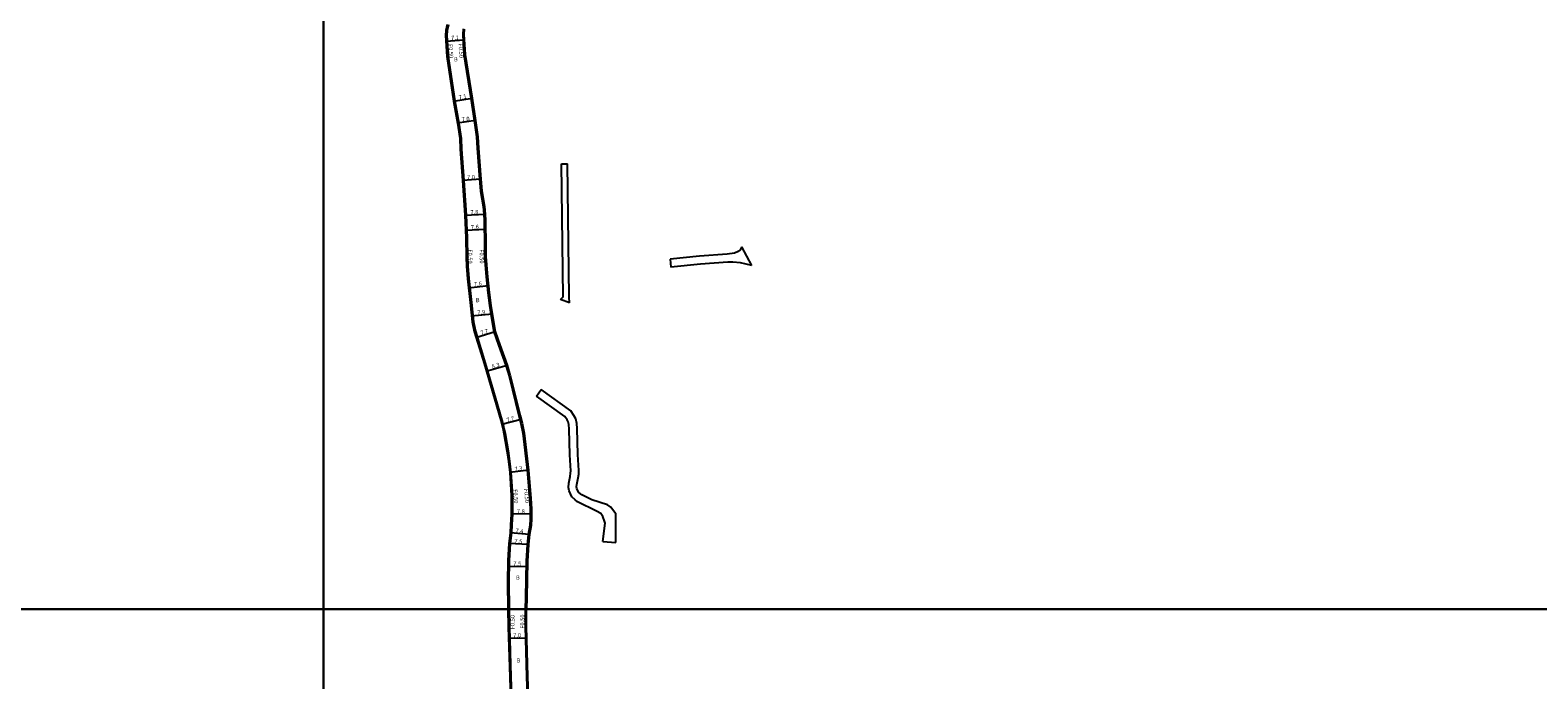
# Model space of a CAD drawing. Units: metres. Extents: x -4000 to 0, y -105000 to -102000.
# Drawn here: x -1712 to -1135, y -103827 to -103578 of the extents above; entities that cross this region are included whole.
import ezdxf

# ---------------------------------------------------------------- set-up
doc = ezdxf.new("R2010")
doc.units = ezdxf.units.M
doc.header["$LTSCALE"] = 2.5
for name, color, linetype in [('側溝・桝', 7, 'Continuous'), ('図郭', 7, 'Continuous'), ('幅員', 7, 'Continuous'), ('舗装', 7, 'Continuous'), ('道路', 7, 'Continuous')]:
    doc.layers.add(name, color=color, linetype=linetype)

msp = doc.modelspace()

# ---------------------------------------------------------------- linework, layer by layer
at = {"layer": '側溝・桝'}
for points in [[(-1552.15, -103576.34), (-1552.67, -103578.53), (-1552.8, -103580.42), (-1552.31, -103588.41), (-1549.67, -103605.41), (-1548.24, -103613.91), (-1547.34, -103619.79), (-1547.15, -103623.92), (-1546.27, -103635.9), (-1545.41, -103649.21), (-1544.96, -103657.81), (-1544.89, -103665.2), (-1544.72, -103668.66), (-1544.3, -103673.44), (-1543.32, -103682.56), (-1542.58, -103689.96), (-1541.86, -103693.54), (-1538.04, -103705.81), (-1531.67, -103727.6), (-1530.9, -103730.57), (-1530.43, -103732.68), (-1529.32, -103739.31), (-1528.74, -103743.35), (-1528.22, -103747.61), (-1527.68, -103756.47), (-1527.66, -103763.63), (-1527.85, -103767.67), (-1528.06, -103770.81), (-1528.52, -103774.84), (-1528.9, -103781.35), (-1529.07, -103789.58), (-1528.9, -103800)], [(-1546.57, -103577.91), (-1546.71, -103579.98), (-1546.24, -103587.76), (-1543.64, -103604.47), (-1542.3, -103613.01), (-1541.36, -103619.2), (-1541.16, -103623.56), (-1540.28, -103635.46), (-1539.83, -103639.96), (-1538.86, -103645.88), (-1538.61, -103648.87), (-1538.5, -103651.12), (-1538.52, -103654.58), (-1538.36, -103657.61), (-1538.3, -103665.01), (-1538.13, -103668.2), (-1537.73, -103672.8), (-1537.08, -103678.87), (-1536.45, -103683.79), (-1535.94, -103687.05), (-1534.77, -103693.79), (-1532.98, -103698.92), (-1530.18, -103706.68), (-1528.95, -103710.83), (-1525.17, -103725.94), (-1524.42, -103728.89), (-1523.7, -103732.66), (-1521.97, -103746.81), (-1521.13, -103757.48), (-1520.89, -103761.57), (-1520.82, -103765.39), (-1521.05, -103767.9), (-1521.68, -103771.38), (-1522.03, -103775.19), (-1522.4, -103781.61), (-1522.69, -103795.49), (-1522.73, -103800)], [(-1528.9, -103800), (-1528.79, -103806.8), (-1528.22, -103825.92), (-1527.36, -103851.82), (-1526.25, -103874.31), (-1525.49, -103888.02)], [(-1522.73, -103800), (-1522.79, -103806.61), (-1522.22, -103825.73), (-1521.37, -103851.57), (-1520.26, -103874), (-1518.7, -103902.25), (-1516.66, -103933.26), (-1516.16, -103933.23)]]:
    msp.add_lwpolyline(points, dxfattribs=at)
at = {"layer": '図郭'}
for points in [[(-2400, -103200), (-1600, -103200), (-1600, -103800), (-2400, -103800)], [(-1600, -103200), (-800, -103200), (-800, -103800), (-1600, -103800)], [(-2400, -103800), (-1600, -103800), (-1600, -104400), (-2400, -104400)], [(-1600, -103800), (-800, -103800), (-800, -104400), (-1600, -104400)]]:
    msp.add_lwpolyline(points, close=True, dxfattribs=at)
at = {"layer": '幅員'}
for points in [[(-1553.17, -103582.56), (-1546.08, -103582.12)], [(-1550.16, -103605.49), (-1543.14, -103604.4)], [(-1541.81, -103612.94), (-1548.73, -103613.99)], [(-1539.78, -103635.42), (-1546.76, -103635.94)], [(-1545.9, -103649.24), (-1538.11, -103648.83)], [(-1545.61, -103654.96), (-1538.02, -103654.57)], [(-1544.43, -103676.94), (-1536.87, -103676.13)], [(-1543.31, -103687.75), (-1535.45, -103686.97)], [(-1541.63, -103695.95), (-1534.28, -103693.66)], [(-1537.67, -103708.85), (-1529.7, -103706.52)], [(-1531.77, -103729.21), (-1524.31, -103727.3)], [(-1521.47, -103746.76), (-1528.71, -103747.65)], [(-1520.36, -103763.48), (-1528.16, -103763.62)], [(-1521.53, -103775.23), (-1529.02, -103774.8)], [(-1521.19, -103771.44), (-1528.56, -103770.77)], [(-1521.95, -103783.74), (-1529.45, -103783.58)], [(-1529.16, -103811.12), (-1522.17, -103810.92)]]:
    msp.add_lwpolyline(points, dxfattribs=at)
at = {"layer": '道路'}
for points in [[(-1552.64, -103576.23), (-1553.16, -103578.46), (-1553.3, -103580.42), (-1552.81, -103588.47), (-1550.16, -103605.49), (-1548.73, -103613.99), (-1547.84, -103619.84), (-1547.65, -103623.95), (-1546.76, -103635.94), (-1545.9, -103649.24), (-1545.46, -103657.82), (-1545.39, -103665.22), (-1545.22, -103668.69), (-1544.8, -103673.48), (-1543.82, -103682.61), (-1543.08, -103690.03), (-1542.35, -103693.66), (-1538.51, -103705.96), (-1532.15, -103727.73), (-1531.39, -103730.69), (-1530.92, -103732.78), (-1529.82, -103739.38), (-1529.23, -103743.42), (-1528.71, -103747.65), (-1528.18, -103756.48), (-1528.16, -103763.62), (-1528.35, -103767.65), (-1528.56, -103770.77), (-1529.02, -103774.8)], [(-1546.08, -103577.98), (-1546.21, -103579.99), (-1545.74, -103587.7), (-1543.14, -103604.4), (-1541.81, -103612.94), (-1540.86, -103619.15), (-1540.66, -103623.53), (-1539.78, -103635.42), (-1539.33, -103639.89), (-1538.37, -103645.81), (-1538.11, -103648.83), (-1538, -103651.1), (-1538.02, -103654.57), (-1537.86, -103657.59), (-1537.8, -103664.99), (-1537.63, -103668.17), (-1537.24, -103672.75), (-1536.58, -103678.81), (-1535.96, -103683.72), (-1535.45, -103686.97), (-1534.28, -103693.66), (-1532.51, -103698.75), (-1529.7, -103706.52), (-1528.47, -103710.7), (-1524.69, -103725.82), (-1523.93, -103728.78), (-1523.21, -103732.58), (-1521.47, -103746.76), (-1520.63, -103757.45), (-1520.39, -103761.55), (-1520.32, -103765.41), (-1520.55, -103767.97), (-1521.19, -103771.44), (-1521.53, -103775.23), (-1521.9, -103781.63), (-1522.19, -103795.49), (-1522.23, -103800)], [(-1509.32, -103681.41), (-1508.29, -103680.47), (-1508.87, -103629.5)], [(-1508.87, -103629.5), (-1506.57, -103629.47)], [(-1505.85, -103682.69), (-1505.99, -103680.45), (-1506.57, -103629.47)], [(-1439.92, -103661.29), (-1440.46, -103662.49), (-1441.21, -103663.12), (-1442.63, -103663.67), (-1445.49, -103664.06), (-1456.01, -103664.87), (-1467.33, -103666.02)], [(-1467.33, -103666.02), (-1467.01, -103669.1)], [(-1436.04, -103668.39), (-1439.92, -103661.29)], [(-1436.04, -103668.39), (-1440.38, -103667.41), (-1443.31, -103667.15), (-1445.25, -103667.15), (-1455.74, -103667.96), (-1467.01, -103669.1)], [(-1505.85, -103682.69), (-1509.32, -103681.41)], [(-1518.42, -103718.46), (-1516.61, -103715.94)], [(-1488.06, -103774.41), (-1488.13, -103763.44), (-1488.96, -103762.29), (-1489.96, -103760.88), (-1491.31, -103760.08), (-1497.24, -103758.1), (-1501.08, -103756.25), (-1501.63, -103755.83), (-1502.32, -103755.14), (-1502.97, -103753.73), (-1503.08, -103753.17), (-1503.01, -103752.19), (-1502.56, -103749.71), (-1502.29, -103748.29), (-1502.25, -103746.92), (-1502.57, -103740.73), (-1502.84, -103730.87), (-1503.02, -103728.92), (-1503.35, -103727.16), (-1504.11, -103725.8), (-1505.37, -103724.04), (-1516.61, -103715.94)], [(-1493.02, -103774.05), (-1492.22, -103767), (-1492.41, -103766.22), (-1493.09, -103764.45), (-1493.84, -103763.39), (-1495.43, -103762.41), (-1502.72, -103758.9), (-1503.67, -103758.16), (-1504.9, -103756.95), (-1505.94, -103754.7), (-1506.21, -103753.36), (-1506.08, -103751.79), (-1505.61, -103749.14), (-1505.38, -103747.95), (-1505.36, -103746.96), (-1505.66, -103740.85), (-1505.94, -103731.06), (-1506.1, -103729.35), (-1506.31, -103728.22), (-1506.73, -103727.46), (-1507.59, -103726.26), (-1518.42, -103718.46)], [(-1529.02, -103774.8), (-1529.4, -103781.33), (-1529.57, -103789.58), (-1529.4, -103800)], [(-1493.02, -103774.05), (-1488.06, -103774.41)], [(-1529.4, -103800), (-1529.29, -103806.82), (-1528.72, -103825.93), (-1527.86, -103851.84), (-1526.75, -103874.34), (-1525.19, -103902.65), (-1523.03, -103935.52), (-1525.12, -103937.94), (-1546.86, -103939.68), (-1563.86, -103940.98), (-1568.69, -103940.49), (-1572.99, -103939.59), (-1591.98, -103934.98), (-1593.92, -103934.5), (-1600, -103933.02)], [(-1520.87, -103851.55), (-1521.72, -103825.71), (-1522.29, -103806.61), (-1522.23, -103800)]]:
    msp.add_lwpolyline(points, dxfattribs=at)

# ---------------------------------------------------------------- texts
at = {"layer": '側溝・桝'}
for rotation, p in [(273.52003, (-1552.19, -103583.76)), (273.52003, (-1548.28, -103583.61)), (270.50579, (-1544.63, -103662.29)), (270.50579, (-1540.23, -103662.26)), (273.42579, (-1527.38, -103754.12)), (274.48482, (-1523.21, -103753.92)), (89.46888, (-1526.86, -103807.62)), (89.46888, (-1523.09, -103807.45))]:
    msp.add_text('F0.50', height=1.6, rotation=rotation, dxfattribs=at).set_placement(p)
at = {"layer": '幅員'}
for s, rotation, p in [('7.1', 3.52003, (-1551.09, -103582.18)), ('7.1', 8.83721, (-1548.12, -103604.92)), ('7.0', 8.65629, (-1546.96, -103613.47)), ('7.0', 4.23745, (-1544.96, -103635.55)), ('7.8', 2.96353, (-1543.7, -103648.87)), ('7.6', 2.96353, (-1543.5, -103654.6)), ('7.6', 6.13738, (-1542.34, -103676.47)), ('7.9', 5.6999, (-1541.03, -103687.27)), ('7.7', 17.30387, (-1539.63, -103695.07)), ('8.3', 16.30244, (-1535.36, -103707.92)), ('7.7', 14.34511, (-1529.72, -103728.43)), ('7.3', 6.98674, (-1526.78, -103747.16)), ('7.8', 1.05459, (-1525.94, -103763.33)), ('7.4', 354.74284, (-1526.56, -103770.7)), ('7.5', 356.69762, (-1526.94, -103774.67)), ('7.5', 358.81443, (-1527.37, -103783.37)), ('7.0', 1.71183, (-1527.35, -103810.82))]:
    msp.add_text(s, height=1.6, rotation=rotation, dxfattribs=at).set_placement(p)
at = {"layer": '舗装'}
for p in [(-1550.04, -103590.34), (-1541.69, -103682.49), (-1526.3, -103788.68), (-1526.06, -103820.42)]:
    msp.add_text('B', height=1.6, dxfattribs=at).set_placement(p)

doc.saveas('drawing.dxf')
